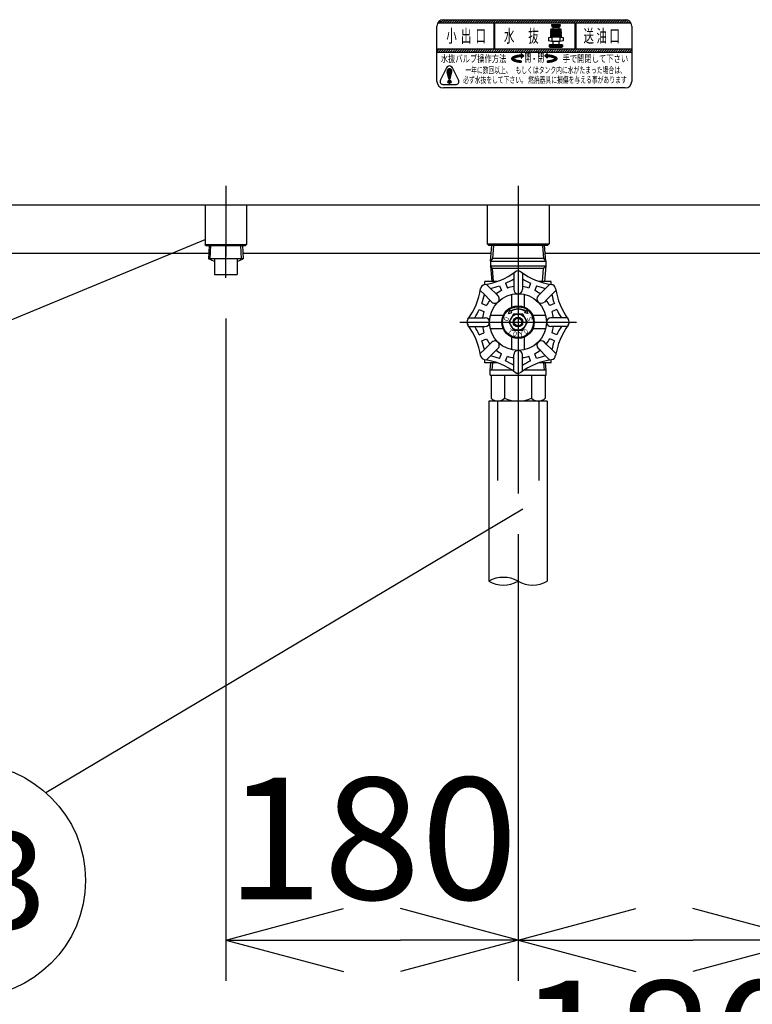
# Model space of a CAD drawing. Extents: x -4825 to 5063, y -3498 to 3473.
# Drawn here: x -2584 to -2133, y -1502 to -896 of the extents above; entities that cross this region are included whole.
import ezdxf
from ezdxf.enums import TextEntityAlignment as Align

# ---------------------------------------------------------------- set-up
doc = ezdxf.new("R2010")
doc.units = 0
doc.header["$PDSIZE"] = 1
doc.linetypes.add('CENTER', pattern=[483, 210, -105, 63, -105])
doc.linetypes.add('DASHED2', pattern=[236.25, 157.5, -78.75])
doc.layers.get('0').update_dxf_attribs({"linetype": 'CONTINUOUS'})
for name, color, linetype in [('LAYER0014', 7, 'CONTINUOUS'), ('LAYER0015', 7, 'CONTINUOUS'), ('シール類', 7, 'CONTINUOUS'), ('寸法', 7, 'CONTINUOUS'), ('手摺保持金具類', 7, 'CONTINUOUS'), ('送油口部肘', 7, 'CONTINUOUS'), ('ﾌﾞﾚｰ_金具', 7, 'CONTINUOUS')]:
    doc.layers.add(name, color=color, linetype=linetype)
doc.styles.get("Standard").update_dxf_attribs({"font": 'txt.shx', "width": 0.8, "bigfont": 'bigfont.shx'})

# ---------------------------------------------------------------- blocks, each defined once
blk = doc.blocks.new('_OPEN30')
at = {"layer": '寸法', "color": 0, "linetype": 'CONTINUOUS'}
for q in [(-0.9659, 0.2588), (-0.9659, -0.2588), (-0.9659, 0)]:
    blk.add_line((0, 0), q, dxfattribs=at)
blk = doc.blocks.new('GROUP_3')
at = {"layer": 'シール類', "color": 9, "linetype": 'CONTINUOUS'}
for p, q in [((-2326.19, -898.13), (-2324.6, -896.54)), ((-2324.78, -898.13), (-2322.78, -896.13)), ((-2323.36, -898.13), (-2321.36, -896.13)), ((-2322.84, -896.13), (-2210.84, -896.13)), ((-2321.95, -898.13), (-2319.95, -896.13)), ((-2320.53, -898.13), (-2318.53, -896.13)), ((-2319.12, -898.13), (-2317.12, -896.13)), ((-2317.7, -898.13), (-2315.7, -896.13)), ((-2316.29, -898.13), (-2314.29, -896.13)), ((-2314.88, -898.13), (-2312.88, -896.13)), ((-2313.46, -898.13), (-2311.46, -896.13)), ((-2312.05, -898.13), (-2310.05, -896.13)), ((-2310.63, -898.13), (-2308.63, -896.13)), ((-2309.22, -898.13), (-2307.22, -896.13)), ((-2307.81, -898.13), (-2305.81, -896.13)), ((-2306.39, -898.13), (-2304.39, -896.13)), ((-2304.98, -898.13), (-2302.98, -896.13)), ((-2303.56, -898.13), (-2301.56, -896.13)), ((-2302.15, -898.13), (-2300.15, -896.13)), ((-2300.73, -898.13), (-2298.73, -896.13)), ((-2299.32, -898.13), (-2297.32, -896.13)), ((-2297.91, -898.13), (-2295.91, -896.13)), ((-2296.49, -898.13), (-2294.49, -896.13)), ((-2295.08, -898.13), (-2293.08, -896.13)), ((-2293.66, -898.13), (-2291.66, -896.13)), ((-2292.25, -898.13), (-2290.25, -896.13)), ((-2290.83, -898.13), (-2288.83, -896.13)), ((-2289.42, -898.13), (-2287.42, -896.13)), ((-2288.01, -898.13), (-2286.01, -896.13)), ((-2286.59, -898.13), (-2284.59, -896.13)), ((-2285.18, -898.13), (-2283.18, -896.13)), ((-2283.76, -898.13), (-2281.76, -896.13)), ((-2282.35, -898.13), (-2280.35, -896.13)), ((-2280.94, -898.13), (-2278.94, -896.13)), ((-2279.52, -898.13), (-2277.52, -896.13)), ((-2278.11, -898.13), (-2276.11, -896.13)), ((-2276.69, -898.13), (-2274.69, -896.13)), ((-2275.28, -898.13), (-2273.28, -896.13)), ((-2273.86, -898.13), (-2271.86, -896.13)), ((-2272.45, -898.13), (-2270.45, -896.13)), ((-2271.04, -898.13), (-2269.04, -896.13)), ((-2269.62, -898.13), (-2267.62, -896.13)), ((-2268.21, -898.13), (-2266.21, -896.13)), ((-2266.79, -898.13), (-2264.79, -896.13)), ((-2265.38, -898.13), (-2263.38, -896.13)), ((-2263.96, -898.13), (-2261.96, -896.13)), ((-2262.55, -898.13), (-2260.55, -896.13)), ((-2261.14, -898.13), (-2259.14, -896.13)), ((-2259.72, -898.13), (-2257.72, -896.13)), ((-2258.31, -898.13), (-2256.31, -896.13)), ((-2256.89, -898.13), (-2254.89, -896.13)), ((-2255.48, -898.13), (-2253.48, -896.13)), ((-2254.06, -898.13), (-2252.06, -896.13)), ((-2252.65, -898.13), (-2250.65, -896.13)), ((-2251.24, -898.13), (-2249.24, -896.13)), ((-2249.82, -898.13), (-2247.82, -896.13)), ((-2248.41, -898.13), (-2246.41, -896.13)), ((-2246.99, -898.13), (-2244.99, -896.13)), ((-2245.58, -898.13), (-2243.58, -896.13)), ((-2244.17, -898.13), (-2242.17, -896.13)), ((-2242.75, -898.13), (-2240.75, -896.13)), ((-2241.84, -898.63), (-2239.34, -896.13)), ((-2239.92, -898.13), (-2237.92, -896.13)), ((-2238.51, -898.13), (-2236.51, -896.13)), ((-2237.09, -898.13), (-2235.09, -896.13)), ((-2235.68, -898.13), (-2233.68, -896.13)), ((-2234.27, -898.13), (-2232.27, -896.13)), ((-2232.85, -898.13), (-2230.85, -896.13)), ((-2231.44, -898.13), (-2229.44, -896.13)), ((-2230.02, -898.13), (-2228.02, -896.13)), ((-2228.61, -898.13), (-2226.61, -896.13)), ((-2227.19, -898.13), (-2225.19, -896.13)), ((-2225.78, -898.13), (-2223.78, -896.13)), ((-2224.37, -898.13), (-2222.37, -896.13)), ((-2222.95, -898.13), (-2220.95, -896.13)), ((-2221.54, -898.13), (-2219.54, -896.13)), ((-2220.12, -898.13), (-2218.12, -896.13)), ((-2218.71, -898.13), (-2216.71, -896.13)), ((-2217.3, -898.13), (-2215.3, -896.13)), ((-2215.88, -898.13), (-2213.88, -896.13)), ((-2214.47, -898.13), (-2212.47, -896.13)), ((-2213.05, -898.13), (-2211.05, -896.13)), ((-2211.64, -898.13), (-2209.78, -896.27)), ((-2210.22, -898.13), (-2208.79, -896.69)), ((-2326.84, -934.13), (-2326.84, -900.13)), ((-2326.3, -898.13), (-2291.84, -898.13)), ((-2291.84, -898.13), (-2291.84, -914.13)), ((-2291.84, -899.13), (-2291.34, -898.63)), ((-2291.84, -900.54), (-2291.34, -900.04)), ((-2291.84, -901.96), (-2291.34, -901.46)), ((-2291.84, -903.37), (-2291.34, -902.87)), ((-2291.34, -898.13), (-2241.84, -898.13)), ((-2291.34, -898.13), (-2291.34, -914.13)), ((-2256.69, -903.15), (-2256.7, -903.65)), ((-2250.41, -902.96), (-2256.69, -903.15)), ((-2256.67, -902.35), (-2256.68, -902.85)), ((-2250.42, -902.66), (-2256.68, -902.85)), ((-2250.43, -902.16), (-2256.67, -902.35)), ((-2256.65, -901.86), (-2256.66, -902.05)), ((-2250.44, -901.86), (-2256.66, -902.05)), ((-2250.44, -901.86), (-2256.65, -901.86)), ((-2256.15, -899.13), (-2250.95, -899.13)), ((-2256.15, -899.13), (-2256.15, -899.63)), ((-2256.15, -899.63), (-2250.95, -899.63)), ((-2255.95, -899.63), (-2255.95, -900.23)), ((-2255.95, -899.83), (-2255.74, -899.63)), ((-2255.95, -899.7), (-2254.82, -900.83)), ((-2255.95, -900.12), (-2255.24, -900.83)), ((-2255.35, -900.83), (-2255.95, -900.23)), ((-2255.93, -900.24), (-2255.32, -899.63)), ((-2255.72, -900.45), (-2254.89, -899.63)), ((-2255.6, -899.63), (-2254.4, -900.83)), ((-2255.51, -900.67), (-2254.47, -899.63)), ((-2255.35, -900.83), (-2251.75, -900.83)), ((-2255.35, -900.83), (-2255.35, -901.86)), ((-2255.24, -900.83), (-2254.04, -899.63)), ((-2255.17, -899.63), (-2253.97, -900.83)), ((-2254.82, -900.83), (-2253.62, -899.63)), ((-2254.75, -899.63), (-2253.55, -900.83)), ((-2254.4, -900.83), (-2253.2, -899.63)), ((-2254.32, -899.63), (-2253.12, -900.83)), ((-2253.97, -900.83), (-2252.77, -899.63)), ((-2253.9, -899.63), (-2252.7, -900.83)), ((-2253.55, -900.83), (-2252.35, -899.63)), ((-2253.47, -899.63), (-2252.27, -900.83)), ((-2253.12, -900.83), (-2251.92, -899.63)), ((-2253.05, -899.63), (-2251.85, -900.83)), ((-2252.7, -900.83), (-2251.5, -899.63)), ((-2252.63, -899.63), (-2251.59, -900.67)), ((-2252.27, -900.83), (-2251.15, -899.7)), ((-2252.2, -899.63), (-2251.37, -900.45)), ((-2251.85, -900.83), (-2251.15, -900.12)), ((-2251.78, -899.63), (-2251.16, -900.24)), ((-2251.75, -900.83), (-2251.15, -900.23)), ((-2251.75, -900.83), (-2251.75, -901.86)), ((-2251.35, -899.63), (-2251.15, -899.83)), ((-2251.15, -899.63), (-2251.15, -900.23)), ((-2250.95, -899.13), (-2250.95, -899.63)), ((-2250.43, -902.16), (-2250.42, -902.66)), ((-2250.41, -902.96), (-2250.4, -903.46)), ((-2241.84, -898.13), (-2241.84, -914.13)), ((-2241.84, -900.04), (-2241.34, -899.54)), ((-2241.84, -901.46), (-2241.34, -900.96)), ((-2241.84, -902.87), (-2241.34, -902.37)), ((-2241.34, -898.13), (-2207.37, -898.13)), ((-2241.34, -898.13), (-2241.34, -914.13)), ((-2208.81, -898.13), (-2208, -897.31)), ((-2207.4, -898.13), (-2207.38, -898.11)), ((-2206.84, -900.13), (-2206.84, -934.13)), ((-2291.84, -904.79), (-2291.34, -904.29)), ((-2291.84, -906.2), (-2291.34, -905.7)), ((-2291.84, -907.62), (-2291.34, -907.12)), ((-2291.84, -909.03), (-2291.34, -908.53)), ((-2258.05, -907.18), (-2255.95, -906.83)), ((-2258.05, -907.18), (-2258.05, -909.18)), ((-2255.95, -909.53), (-2258.05, -909.18)), ((-2256.78, -906.35), (-2256.8, -906.85)), ((-2250.3, -906.66), (-2256.8, -906.85)), ((-2250.32, -906.16), (-2256.78, -906.35)), ((-2256.76, -905.55), (-2256.77, -906.05)), ((-2250.32, -905.86), (-2256.77, -906.05)), ((-2250.34, -905.36), (-2256.76, -905.55)), ((-2256.74, -904.75), (-2256.75, -905.25)), ((-2250.35, -905.06), (-2256.75, -905.25)), ((-2250.36, -904.56), (-2256.74, -904.75)), ((-2256.71, -903.95), (-2256.73, -904.45)), ((-2250.37, -904.26), (-2256.73, -904.45)), ((-2250.39, -903.76), (-2256.71, -903.95)), ((-2250.4, -903.46), (-2256.7, -903.65)), ((-2251.15, -906.83), (-2255.95, -906.83)), ((-2255.95, -906.83), (-2255.95, -909.53)), ((-2251.15, -906.83), (-2251.15, -909.53)), ((-2251.15, -906.83), (-2249.05, -907.18)), ((-2249.05, -909.18), (-2251.15, -909.53)), ((-2250.39, -903.76), (-2250.37, -904.26)), ((-2250.36, -904.56), (-2250.35, -905.06)), ((-2250.34, -905.36), (-2250.32, -905.86)), ((-2250.32, -906.16), (-2250.3, -906.66)), ((-2249.05, -907.18), (-2249.05, -909.18)), ((-2241.84, -904.28), (-2241.34, -903.78)), ((-2241.84, -905.7), (-2241.34, -905.2)), ((-2241.84, -907.11), (-2241.34, -906.61)), ((-2241.84, -908.53), (-2241.34, -908.03)), ((-2326.84, -914.13), (-2291.84, -914.13)), ((-2326.84, -915.75), (-2325.22, -914.13)), ((-2326.84, -914.33), (-2326.63, -914.13)), ((-2325.81, -916.13), (-2323.81, -914.13)), ((-2324.39, -916.13), (-2322.39, -914.13)), ((-2322.98, -916.13), (-2320.98, -914.13)), ((-2321.56, -916.13), (-2319.56, -914.13)), ((-2320.15, -916.13), (-2318.15, -914.13)), ((-2318.73, -916.13), (-2316.73, -914.13)), ((-2317.32, -916.13), (-2315.32, -914.13)), ((-2315.91, -916.13), (-2313.91, -914.13)), ((-2314.49, -916.13), (-2312.49, -914.13)), ((-2313.08, -916.13), (-2311.08, -914.13)), ((-2311.66, -916.13), (-2309.66, -914.13)), ((-2310.25, -916.13), (-2308.25, -914.13)), ((-2308.83, -916.13), (-2306.83, -914.13)), ((-2307.42, -916.13), (-2305.42, -914.13)), ((-2306.01, -916.13), (-2304.01, -914.13)), ((-2304.59, -916.13), (-2302.59, -914.13)), ((-2303.18, -916.13), (-2301.18, -914.13)), ((-2301.76, -916.13), (-2299.76, -914.13)), ((-2300.35, -916.13), (-2298.35, -914.13)), ((-2298.94, -916.13), (-2296.94, -914.13)), ((-2297.52, -916.13), (-2295.52, -914.13)), ((-2296.11, -916.13), (-2294.11, -914.13)), ((-2294.69, -916.13), (-2292.69, -914.13)), ((-2293.28, -916.13), (-2291.28, -914.13)), ((-2291.86, -916.13), (-2289.86, -914.13)), ((-2291.84, -910.44), (-2291.34, -909.94)), ((-2291.84, -911.86), (-2291.34, -911.36)), ((-2291.84, -913.27), (-2291.34, -912.77)), ((-2291.34, -914.13), (-2241.84, -914.13)), ((-2290.45, -916.13), (-2288.45, -914.13)), ((-2289.04, -916.13), (-2287.04, -914.13)), ((-2287.62, -916.13), (-2285.62, -914.13)), ((-2286.21, -916.13), (-2284.21, -914.13)), ((-2284.79, -916.13), (-2282.79, -914.13)), ((-2283.38, -916.13), (-2281.38, -914.13)), ((-2281.96, -916.13), (-2279.96, -914.13)), ((-2280.55, -916.13), (-2278.55, -914.13)), ((-2279.14, -916.13), (-2277.14, -914.13)), ((-2277.72, -916.13), (-2275.72, -914.13)), ((-2276.31, -916.13), (-2274.31, -914.13)), ((-2274.89, -916.13), (-2272.89, -914.13)), ((-2273.48, -916.13), (-2271.48, -914.13)), ((-2272.06, -916.13), (-2270.06, -914.13)), ((-2270.65, -916.13), (-2268.65, -914.13)), ((-2269.24, -916.13), (-2267.24, -914.13)), ((-2267.82, -916.13), (-2265.82, -914.13)), ((-2266.41, -916.13), (-2264.41, -914.13)), ((-2264.99, -916.13), (-2262.99, -914.13)), ((-2263.58, -916.13), (-2261.58, -914.13)), ((-2262.17, -916.13), (-2260.17, -914.13)), ((-2260.75, -916.13), (-2258.75, -914.13)), ((-2259.34, -916.13), (-2257.34, -914.13)), ((-2257.92, -916.13), (-2255.92, -914.13)), ((-2257.25, -911.33), (-2257.55, -911.63)), ((-2257.55, -912.83), (-2257.55, -911.63)), ((-2257.25, -913.13), (-2257.55, -912.83)), ((-2257.25, -911.33), (-2249.85, -911.33)), ((-2257.25, -913.13), (-2249.85, -913.13)), ((-2257.05, -911.33), (-2257.05, -913.13)), ((-2256.55, -911.33), (-2256.55, -913.13)), ((-2256.51, -916.13), (-2254.51, -914.13)), ((-2256.05, -911.33), (-2256.05, -913.13)), ((-2251.15, -909.53), (-2255.95, -909.53)), ((-2255.55, -911.33), (-2255.55, -913.13)), ((-2255.35, -909.53), (-2255.35, -911.33)), ((-2255.09, -916.13), (-2253.09, -914.13)), ((-2255.05, -911.33), (-2255.05, -913.13)), ((-2254.55, -911.33), (-2254.55, -913.13)), ((-2254.05, -911.33), (-2254.05, -913.13)), ((-2253.68, -916.13), (-2251.68, -914.13)), ((-2253.55, -911.33), (-2253.55, -913.13)), ((-2253.05, -911.33), (-2253.05, -913.13)), ((-2252.55, -911.33), (-2252.55, -913.13)), ((-2252.27, -916.13), (-2250.27, -914.13)), ((-2252.05, -911.33), (-2252.05, -913.13)), ((-2251.75, -909.53), (-2251.75, -911.33)), ((-2251.55, -911.33), (-2251.55, -913.13)), ((-2251.05, -911.33), (-2251.05, -913.13)), ((-2250.85, -916.13), (-2248.85, -914.13)), ((-2250.55, -911.33), (-2250.55, -913.13)), ((-2250.05, -911.33), (-2250.05, -913.13)), ((-2249.85, -911.33), (-2249.55, -911.63)), ((-2249.85, -913.13), (-2249.55, -912.83)), ((-2249.55, -911.63), (-2249.55, -912.83)), ((-2249.44, -916.13), (-2247.44, -914.13)), ((-2248.02, -916.13), (-2246.02, -914.13)), ((-2246.61, -916.13), (-2244.61, -914.13)), ((-2245.19, -916.13), (-2243.19, -914.13)), ((-2243.78, -916.13), (-2241.34, -913.68)), ((-2242.37, -916.13), (-2240.37, -914.13)), ((-2241.84, -909.94), (-2241.34, -909.44)), ((-2241.84, -911.36), (-2241.34, -910.86)), ((-2241.84, -912.77), (-2241.34, -912.27)), ((-2241.34, -914.13), (-2206.84, -914.13)), ((-2240.95, -916.13), (-2238.95, -914.13)), ((-2239.54, -916.13), (-2237.54, -914.13)), ((-2238.12, -916.13), (-2236.12, -914.13)), ((-2236.71, -916.13), (-2234.71, -914.13)), ((-2235.3, -916.13), (-2233.3, -914.13)), ((-2233.88, -916.13), (-2231.88, -914.13)), ((-2232.47, -916.13), (-2230.47, -914.13)), ((-2231.05, -916.13), (-2229.05, -914.13)), ((-2229.64, -916.13), (-2227.64, -914.13)), ((-2228.22, -916.13), (-2226.22, -914.13)), ((-2226.81, -916.13), (-2224.81, -914.13)), ((-2225.4, -916.13), (-2223.4, -914.13)), ((-2223.98, -916.13), (-2221.98, -914.13)), ((-2222.57, -916.13), (-2220.57, -914.13)), ((-2221.15, -916.13), (-2219.15, -914.13)), ((-2219.74, -916.13), (-2217.74, -914.13)), ((-2218.32, -916.13), (-2216.32, -914.13)), ((-2216.91, -916.13), (-2214.91, -914.13)), ((-2215.5, -916.13), (-2213.5, -914.13)), ((-2214.08, -916.13), (-2212.08, -914.13)), ((-2212.67, -916.13), (-2210.67, -914.13)), ((-2211.25, -916.13), (-2209.25, -914.13)), ((-2209.84, -916.13), (-2207.84, -914.13)), ((-2208.43, -916.13), (-2206.84, -914.54)), ((-2326.84, -916.13), (-2206.84, -916.13)), ((-2280.84, -920.09), (-2279.46, -921.46)), ((-2280.83, -920.21), (-2279.39, -918.76)), ((-2280.77, -919.74), (-2278.78, -921.72)), ((-2280.75, -920.55), (-2278.71, -918.51)), ((-2280.75, -919.7), (-2280.15, -919.1)), ((-2280.71, -920.64), (-2280.24, -921.11)), ((-2280.62, -919.46), (-2278.17, -921.91)), ((-2280.6, -920.82), (-2278.1, -918.32)), ((-2280.41, -919.25), (-2279.67, -919.98)), ((-2280.38, -921.03), (-2279.64, -920.29)), ((-2280.14, -919.09), (-2279.38, -919.85)), ((-2280.11, -921.18), (-2279.35, -920.42)), ((-2279.85, -918.96), (-2279.09, -919.72)), ((-2279.82, -921.31), (-2279.06, -920.55)), ((-2279.55, -918.83), (-2278.78, -919.6)), ((-2279.52, -921.44), (-2278.75, -920.67)), ((-2279.25, -918.71), (-2278.47, -919.49)), ((-2279.22, -921.56), (-2278.44, -920.78)), ((-2279.14, -920.52), (-2277.59, -922.06)), ((-2279.06, -919.71), (-2277.53, -918.18)), ((-2278.94, -918.59), (-2278.15, -919.38)), ((-2278.91, -921.68), (-2278.12, -920.88)), ((-2278.63, -918.48), (-2277.82, -919.28)), ((-2278.59, -921.78), (-2277.79, -920.98)), ((-2278.45, -920.78), (-2277.06, -922.17)), ((-2278.39, -919.46), (-2277, -918.07)), ((-2278.3, -918.38), (-2277.49, -919.2)), ((-2278.27, -921.88), (-2277.45, -921.07)), ((-2277.97, -918.29), (-2277.14, -919.12)), ((-2277.94, -921.98), (-2277.1, -921.14)), ((-2277.84, -920.97), (-2276.55, -922.26)), ((-2277.78, -919.27), (-2276.5, -917.99)), ((-2277.63, -918.2), (-2276.79, -919.05)), ((-2277.6, -922.06), (-2276.75, -921.21)), ((-2277.29, -918.13), (-2276.42, -918.99)), ((-2277.27, -921.11), (-2276.07, -922.32)), ((-2277.25, -922.14), (-2276.38, -921.27)), ((-2277.21, -919.13), (-2276.02, -917.93)), ((-2276.93, -918.06), (-2276.04, -918.94)), ((-2276.89, -922.2), (-2276, -921.32)), ((-2276.74, -921.21), (-2275.6, -922.35)), ((-2276.69, -919.03), (-2275.56, -917.9)), ((-2276.56, -918), (-2275.66, -918.91)), ((-2276.52, -922.26), (-2275.61, -921.35)), ((-2276.24, -921.29), (-2275.16, -922.37)), ((-2276.19, -918.96), (-2275.11, -917.88)), ((-2276.19, -917.95), (-2275.25, -918.89)), ((-2276.15, -922.31), (-2275.21, -921.37)), ((-2275.8, -917.92), (-2274.34, -919.38)), ((-2275.77, -921.34), (-2274.84, -922.27)), ((-2275.76, -922.34), (-2274.84, -921.42)), ((-2275.72, -918.91), (-2274.26, -917.45)), ((-2275.4, -917.89), (-2274.12, -919.17)), ((-2275.32, -921.37), (-2274.84, -921.85)), ((-2275.27, -918.89), (-2274.05, -917.67)), ((-2274.99, -917.88), (-2273.91, -918.95)), ((-2274.88, -921.38), (-2274.84, -921.42)), ((-2274.84, -916.88), (-2274.84, -917.88)), ((-2274.84, -916.88), (-2273.34, -918.38)), ((-2274.84, -917.18), (-2274.69, -917.03)), ((-2274.84, -917.18), (-2273.49, -918.53)), ((-2274.84, -917.6), (-2274.47, -917.24)), ((-2274.84, -917.6), (-2273.7, -918.74)), ((-2274.84, -918.88), (-2273.84, -917.88)), ((-2274.84, -919.3), (-2273.62, -918.09)), ((-2274.84, -919.73), (-2273.41, -918.3)), ((-2273.34, -918.38), (-2274.84, -919.88)), ((-2274.84, -918.88), (-2274.84, -919.88)), ((-2274.84, -919.3), (-2274.55, -919.59)), ((-2274.84, -919.73), (-2274.76, -919.8)), ((-2274.84, -921.38), (-2274.84, -922.38)), ((-2258.84, -916.88), (-2260.34, -918.38)), ((-2260.34, -918.38), (-2258.84, -919.88)), ((-2260.26, -918.3), (-2258.84, -919.73)), ((-2260.19, -918.53), (-2258.84, -917.18)), ((-2260.05, -918.09), (-2258.84, -919.3)), ((-2259.97, -918.74), (-2258.84, -917.6)), ((-2259.84, -917.88), (-2258.84, -918.88)), ((-2259.76, -918.95), (-2258.69, -917.88)), ((-2259.62, -917.67), (-2258.4, -918.89)), ((-2259.55, -919.17), (-2258.27, -917.89)), ((-2259.41, -917.45), (-2257.95, -918.91)), ((-2259.34, -919.38), (-2257.88, -917.92)), ((-2259.2, -917.24), (-2258.84, -917.6)), ((-2259.12, -919.59), (-2258.84, -919.3)), ((-2258.99, -917.03), (-2258.84, -917.18)), ((-2258.91, -919.8), (-2258.84, -919.73)), ((-2258.84, -916.88), (-2258.84, -917.88)), ((-2258.84, -918.88), (-2258.84, -919.88)), ((-2258.84, -922.27), (-2257.9, -921.34)), ((-2258.84, -921.85), (-2258.36, -921.37)), ((-2258.84, -921.38), (-2258.84, -922.38)), ((-2258.84, -921.42), (-2258.79, -921.38)), ((-2258.84, -921.42), (-2257.92, -922.34)), ((-2258.56, -917.88), (-2257.48, -918.96)), ((-2258.51, -922.37), (-2257.43, -921.29)), ((-2258.46, -921.37), (-2257.53, -922.31)), ((-2258.42, -918.89), (-2257.49, -917.95)), ((-2258.12, -917.9), (-2256.99, -919.03)), ((-2258.07, -922.35), (-2256.93, -921.21)), ((-2258.06, -921.35), (-2257.15, -922.26)), ((-2258.02, -918.91), (-2257.11, -918)), ((-2257.67, -921.32), (-2256.78, -922.2)), ((-2257.66, -917.93), (-2256.46, -919.13)), ((-2257.63, -918.94), (-2256.75, -918.06)), ((-2257.61, -922.32), (-2256.4, -921.11)), ((-2257.29, -921.27), (-2256.43, -922.14)), ((-2257.25, -918.99), (-2256.39, -918.13)), ((-2257.18, -917.99), (-2255.9, -919.27)), ((-2257.12, -922.26), (-2255.83, -920.97)), ((-2256.93, -921.21), (-2256.08, -922.06)), ((-2256.89, -919.05), (-2256.04, -918.2)), ((-2256.67, -918.07), (-2255.29, -919.46)), ((-2256.62, -922.17), (-2255.22, -920.78)), ((-2256.57, -921.14), (-2255.74, -921.98)), ((-2256.53, -919.12), (-2255.7, -918.29)), ((-2256.22, -921.07), (-2255.41, -921.88)), ((-2256.19, -919.2), (-2255.37, -918.38)), ((-2256.14, -918.18), (-2254.61, -919.71)), ((-2256.08, -922.06), (-2254.54, -920.52)), ((-2255.89, -920.98), (-2255.08, -921.78)), ((-2255.85, -919.28), (-2255.05, -918.48)), ((-2255.57, -918.32), (-2253.08, -920.82)), ((-2255.56, -920.88), (-2254.77, -921.68)), ((-2255.52, -919.38), (-2254.73, -918.59)), ((-2255.51, -921.91), (-2253.06, -919.46)), ((-2255.24, -920.78), (-2254.46, -921.56)), ((-2255.2, -919.49), (-2254.42, -918.71)), ((-2254.96, -918.51), (-2252.92, -920.55)), ((-2254.92, -920.67), (-2254.15, -921.44)), ((-2254.89, -919.6), (-2254.12, -918.83)), ((-2254.89, -921.72), (-2252.91, -919.74)), ((-2254.62, -920.55), (-2253.86, -921.31)), ((-2254.59, -919.72), (-2253.83, -918.96)), ((-2254.32, -920.42), (-2253.57, -921.18)), ((-2254.29, -918.76), (-2252.84, -920.21)), ((-2254.29, -919.85), (-2253.54, -919.09)), ((-2254.21, -921.46), (-2252.84, -920.09)), ((-2254.03, -920.29), (-2253.29, -921.03)), ((-2254, -919.98), (-2253.27, -919.25)), ((-2253.52, -919.1), (-2252.92, -919.7)), ((-2253.43, -921.11), (-2252.96, -920.64)), ((-2207.01, -916.13), (-2206.84, -915.95)), ((-2320.86, -925.71), (-2324.63, -933.23)), ((-2320.51, -927.42), (-2318.01, -929.92)), ((-2320.28, -926.97), (-2317.88, -929.37)), ((-2319.94, -926.63), (-2317.75, -928.82)), ((-2319.48, -926.41), (-2317.63, -928.26)), ((-2318.83, -926.38), (-2317.59, -927.62)), ((-2313.52, -933.23), (-2317.28, -925.71)), ((-2275.36, -922.37), (-2274.84, -921.85)), ((-2274.94, -922.38), (-2274.84, -922.27)), ((-2258.84, -921.85), (-2258.32, -922.37)), ((-2258.84, -922.27), (-2258.73, -922.38)), ((-2320.56, -928.05), (-2318.13, -930.48)), ((-2319.56, -932.48), (-2320.53, -928.23)), ((-2320.37, -928.92), (-2318.26, -931.03)), ((-2320.17, -929.79), (-2318.38, -931.58)), ((-2319.97, -930.67), (-2318.51, -932.13)), ((-2319.78, -933.65), (-2318.37, -935.07)), ((-2319.77, -931.55), (-2318.67, -932.65)), ((-2319.57, -932.43), (-2319.15, -932.85)), ((-2319.35, -933.4), (-2318.11, -934.64)), ((-2318.59, -932.48), (-2317.62, -928.23)), ((-2318.59, -933.48), (-2318.2, -933.88)), ((-2322.84, -936.13), (-2315.31, -936.13)), ((-2210.84, -938.13), (-2322.84, -938.13)), ((-2320.03, -934.08), (-2318.79, -935.32)), ((-2319.95, -934.84), (-2319.55, -935.24))]:
    blk.add_line(p, q, dxfattribs=at)
blk.add_circle((-2319.07, -934.36), 1, dxfattribs=at)
for centre, radius, start, end in [((-2322.84, -900.13), 4, 90, 180), ((-2210.84, -900.13), 4, 0, 90), ((-2256.68, -903), 0.15, 91.68468, 264.96909), ((-2256.65, -902.2), 0.15, 91.68468, 264.96909), ((-2250.44, -902.01), 0.15, 271.68468, 451.68468), ((-2250.41, -902.81), 0.15, 271.68468, 451.68468), ((-2256.79, -907), 0.15, 91.68468, 176.60564), ((-2256.77, -906.2), 0.15, 91.68468, 264.96909), ((-2256.75, -905.4), 0.15, 91.68468, 264.96909), ((-2256.72, -904.6), 0.15, 91.68468, 264.96909), ((-2256.7, -903.8), 0.15, 91.68468, 264.96909), ((-2250.39, -903.61), 0.15, 271.68468, 451.68468), ((-2250.37, -904.41), 0.15, 271.68468, 451.68468), ((-2250.34, -905.21), 0.15, 271.68468, 451.68468), ((-2250.32, -906.01), 0.15, 271.68468, 451.68468), ((-2250.3, -906.81), 0.15, 270, 451.68468), ((-2279.73, -920.13), 1.11, 116.25165, 243.74835), ((-2274.84, -930.04), 12.17, 90, 116.25165), ((-2274.84, -910.21), 12.17, 243.74835, 270), ((-2279.73, -920.13), 0.11, 116.25165, 243.74835), ((-2274.84, -930.04), 11.17, 90, 116.25165), ((-2274.84, -910.21), 11.17, 243.74835, 270), ((-2258.84, -930.04), 12.17, 63.74835, 90), ((-2258.84, -930.04), 11.17, 63.74835, 90), ((-2258.84, -910.21), 11.17, 270, 296.25165), ((-2258.84, -910.21), 12.17, 270, 296.25165), ((-2253.95, -920.13), 0.11, 296.25165, 423.74835), ((-2253.95, -920.13), 1.11, 296.25165, 423.74835), ((-2319.07, -926.6), 2, 26.56505, 153.43495), ((-2319.07, -927.86), 1.5, 345.52249, 554.47751), ((-2322.84, -934.13), 2, 153.43495, 270), ((-2319.07, -932.36), 0.5, 194.47751, 345.52249), ((-2315.31, -934.13), 2, 270, 386.56505), ((-2322.84, -934.13), 4, 180, 270), ((-2210.84, -934.13), 4, 270, 360)]:
    blk.add_arc(centre, radius, start, end, dxfattribs=at)
blk.add_point((-2266.84, -920.13), dxfattribs=at)
at = {"layer": 'シール類', "color": 9, "width": 0.8}
for s, height, p, p2 in [('小', 8, (-2321.04, -910.13), (-2314.64, -910.13)), ('出', 8, (-2312.04, -910.13), (-2305.64, -910.13)), ('口', 8, (-2303.04, -910.13), (-2296.64, -910.13)), ('水', 8, (-2285.54, -910.13), (-2279.14, -910.13)), ('抜', 8, (-2270.54, -910.13), (-2264.14, -910.13)), ('送', 8, (-2236.54, -910.13), (-2230.14, -910.13)), ('油', 8, (-2228.54, -910.13), (-2222.14, -910.13)), ('口', 8, (-2220.54, -910.13), (-2214.14, -910.13)), ('水抜バルブ操作方法', 4.5, (-2324.44, -922.38), (-2284.04, -922.38)), ('開', 5, (-2272.84, -922.13), (-2268.84, -922.13)), ('閉', 5, (-2264.84, -922.13), (-2260.84, -922.13)), ('手で開閉して下さい', 4.5, (-2249.44, -922.38), (-2209.04, -922.38)), ('一年に数回以上、', 4, (-2309.24, -929.13), (-2280.84, -929.13)), ('もしくはタンク内に水がたまった場合は、', 4, (-2278.44, -929.13), (-2210.44, -929.13)), ('必ず水抜をして下さい。', 4, (-2310.64, -935.13), (-2271.44, -935.13)), ('燃焼器具に損傷を与える事があります', 4, (-2270.74, -935.13), (-2209.94, -935.13))]:
    blk.add_text(s, height=height, dxfattribs=at).set_placement(p, p2, align=Align.FIT)
blk = doc.blocks.new('GROUP_65')
at = {"layer": 'ﾌﾞﾚｰ_金具', "color": 9, "linetype": 'CENTER'}
blk.add_line((-2456.84, -998.4), (-2456.84, -1041.88), dxfattribs=at)
at = {"layer": 'ﾌﾞﾚｰ_金具', "color": 7, "linetype": 'CONTINUOUS'}
for p, q in [((-2469.54, -1010.13), (-2469.54, -1034.63)), ((-2469.54, -1010.13), (-2444.14, -1010.13)), ((-2444.14, -1010.13), (-2444.14, -1034.63)), ((-2469.54, -1034.63), (-2444.14, -1034.63)), ((-2469.04, -1035.13), (-2469.54, -1034.63)), ((-2469.04, -1035.13), (-2444.64, -1035.13)), ((-2444.64, -1035.13), (-2444.14, -1034.63))]:
    blk.add_line(p, q, dxfattribs=at)
blk = doc.blocks.new('GROUP_66')
at = {"color": 7, "linetype": 'CONTINUOUS'}
for p, q in [((-2467.14, -1035.13), (-2467.49, -1043.47)), ((-2466.49, -1043.47), (-2466.14, -1035.13)), ((-2447.19, -1043.47), (-2447.54, -1035.13)), ((-2446.54, -1035.13), (-2446.19, -1043.47)), ((-2446.19, -1043.47), (-2467.49, -1043.47)), ((-2463.84, -1044.97), (-2467.49, -1043.47)), ((-2463.84, -1043.47), (-2463.84, -1052.97)), ((-2449.84, -1044.97), (-2446.19, -1043.47)), ((-2449.84, -1043.47), (-2449.84, -1052.97)), ((-2463.84, -1052.97), (-2449.84, -1052.97))]:
    blk.add_line(p, q, dxfattribs=at)
at = {"color": 7, "linetype": 'CENTER'}
blk.add_line((-2456.84, -1055.17), (-2456.84, -1035.13), dxfattribs=at)
blk = doc.blocks.new('GROUP_67')
at = {"layer": '手摺保持金具類', "color": 9, "linetype": 'CENTER'}
blk.add_line((-2276.84, -998.4), (-2276.84, -1045.75), dxfattribs=at)
at = {"layer": '手摺保持金具類', "color": 7, "linetype": 'CONTINUOUS'}
for p, q in [((-2295.89, -1010.13), (-2257.79, -1010.13)), ((-2295.89, -1010.13), (-2295.89, -1034.13)), ((-2257.79, -1010.13), (-2257.79, -1034.13)), ((-2295.89, -1034.13), (-2257.79, -1034.13)), ((-2294.89, -1035.13), (-2295.89, -1034.13)), ((-2258.79, -1035.13), (-2294.89, -1035.13)), ((-2258.79, -1035.13), (-2257.79, -1034.13))]:
    blk.add_line(p, q, dxfattribs=at)
blk = doc.blocks.new('GROUP_71')
at = {"layer": 'LAYER0015', "color": 7, "linetype": 'CONTINUOUS'}
for p, q in [((-2294.09, -1111.96), (-2293.7, -1107.35)), ((-2292.57, -1107.35), (-2292.9, -1111.96)), ((-2261.11, -1107.35), (-2260.77, -1111.96)), ((-2259.59, -1111.96), (-2259.97, -1107.35)), ((-2280.49, -1111.96), (-2294.09, -1111.96)), ((-2294.09, -1114.96), (-2294.09, -1111.96)), ((-2294.09, -1114.96), (-2259.59, -1114.96)), ((-2293.44, -1114.96), (-2293.44, -1129.25)), ((-2285.12, -1114.96), (-2285.12, -1129.25)), ((-2259.59, -1111.96), (-2273.18, -1111.96)), ((-2268.55, -1114.96), (-2268.55, -1129.25)), ((-2260.24, -1114.96), (-2260.24, -1129.25)), ((-2259.59, -1114.96), (-2259.59, -1111.96)), ((-2290.84, -1130.75), (-2290.84, -1130.96)), ((-2264.39, -1130.96), (-2289.28, -1130.96)), ((-2262.84, -1130.75), (-2262.84, -1130.96))]:
    blk.add_line(p, q, dxfattribs=at)
at = {"layer": 'LAYER0015', "color": 7, "linetype": 'CENTER'}
blk.add_line((-2276.84, -1113.85), (-2276.84, -1130.96), dxfattribs=at)
at = {"layer": 'LAYER0015', "color": 7, "linetype": 'CONTINUOUS'}
for centre, radius, start, end in [((-2289.28, -1125.04), 5.92, 225.36112, 254.73884), ((-2289.28, -1125.04), 5.92, 254.73884, 314.63888), ((-2276.84, -1109.99), 20.96, 246.71965, 293.28035), ((-2264.39, -1125.04), 5.92, 225.36112, 285.26116), ((-2264.39, -1125.04), 5.92, 285.26116, 314.63888)]:
    blk.add_arc(centre, radius, start, end, dxfattribs=at)
blk = doc.blocks.new('GROUP_72')
at = {"layer": 'LAYER0015', "color": 7, "linetype": 'CENTER'}
blk.add_line((-2276.84, -1113.85), (-2276.84, -1187.93), dxfattribs=at)
at = {"layer": 'LAYER0015', "color": 7, "linetype": 'CONTINUOUS'}
for p, q in [((-2294.84, -1130.96), (-2294.84, -1241.92)), ((-2258.84, -1130.96), (-2294.84, -1130.96)), ((-2258.84, -1130.96), (-2258.84, -1241.92))]:
    blk.add_line(p, q, dxfattribs=at)
at = {"layer": 'LAYER0015', "color": 7, "linetype": 'DASHED2'}
for p, q in [((-2289.54, -1130.96), (-2289.54, -1179.96)), ((-2264.14, -1130.96), (-2264.14, -1179.96))]:
    blk.add_line(p, q, dxfattribs=at)
at = {"layer": 'LAYER0015', "color": 7, "linetype": 'CONTINUOUS'}
for centre, start, end in [((-2285.84, -1257.51), 60, 120), ((-2285.84, -1226.33), 240, 300), ((-2267.84, -1226.33), 240, 300)]:
    blk.add_arc(centre, 18, start, end, dxfattribs=at)
blk = doc.blocks.new('GROUP_73')
at = {"layer": 'LAYER0014', "color": 7, "linetype": 'CENTER'}
for p, q in [((-2276.84, -1047.86), (-2276.84, -1117.47)), ((-2312.61, -1082.35), (-2240.79, -1082.35))]:
    blk.add_line(p, q, dxfattribs=at)
at = {"layer": 'LAYER0014', "color": 7, "linetype": 'CONTINUOUS'}
for p, q in [((-2279.54, -1052.18), (-2279.54, -1055.69)), ((-2274.14, -1052.18), (-2274.14, -1055.69)), ((-2289.83, -1057.35), (-2297.24, -1057.35)), ((-2297.24, -1059.23), (-2297.24, -1057.35)), ((-2296.26, -1059.1), (-2293.78, -1061.59)), ((-2288.27, -1059.98), (-2287.07, -1062.87)), ((-2284.57, -1058.44), (-2283.37, -1061.34)), ((-2279.54, -1055.69), (-2279.54, -1060.51)), ((-2279.54, -1060.51), (-2279.54, -1062.15)), ((-2274.14, -1055.69), (-2274.14, -1060.51)), ((-2274.14, -1060.51), (-2274.14, -1062.15)), ((-2269.1, -1058.44), (-2270.3, -1061.34)), ((-2265.41, -1059.98), (-2266.61, -1062.87)), ((-2256.44, -1057.35), (-2263.84, -1057.35)), ((-2257.41, -1059.1), (-2259.9, -1061.59)), ((-2256.44, -1059.2), (-2256.44, -1057.35)), ((-2300.08, -1062.92), (-2297.59, -1065.41)), ((-2297.59, -1065.41), (-2294.18, -1068.82)), ((-2293.78, -1061.59), (-2290.37, -1065)), ((-2290.37, -1065), (-2289.21, -1066.15)), ((-2280.84, -1065.31), (-2280.84, -1073.18)), ((-2272.84, -1073.18), (-2272.84, -1065.31)), ((-2263.31, -1065), (-2264.46, -1066.15)), ((-2259.9, -1061.59), (-2263.31, -1065)), ((-2256.08, -1065.41), (-2259.49, -1068.82)), ((-2253.59, -1062.92), (-2256.08, -1065.41)), ((-2299.21, -1070.92), (-2296.31, -1072.12)), ((-2294.18, -1068.82), (-2293.03, -1069.97)), ((-2259.49, -1068.82), (-2260.64, -1069.97)), ((-2254.46, -1070.92), (-2257.36, -1072.12)), ((-2300.74, -1074.61), (-2297.84, -1075.81)), ((-2286, -1078.35), (-2293.87, -1078.35)), ((-2281.95, -1074.94), (-2282.84, -1077.06)), ((-2282.84, -1077.06), (-2280.81, -1076.58)), ((-2279.72, -1077.35), (-2282.61, -1082.35)), ((-2281.44, -1075.68), (-2281.95, -1074.94)), ((-2281.32, -1075.84), (-2280.81, -1076.58)), ((-2273.95, -1077.35), (-2279.72, -1077.35)), ((-2271.06, -1082.35), (-2273.95, -1077.35)), ((-2272.35, -1075.84), (-2272.86, -1076.58)), ((-2270.84, -1077.06), (-2272.86, -1076.58)), ((-2272.24, -1075.68), (-2271.73, -1074.94)), ((-2271.73, -1074.94), (-2270.84, -1077.06)), ((-2259.8, -1078.35), (-2267.67, -1078.35)), ((-2252.93, -1074.61), (-2255.83, -1075.81)), ((-2307.01, -1079.65), (-2303.49, -1079.65)), ((-2307.01, -1085.05), (-2303.49, -1085.05)), ((-2303.49, -1079.65), (-2298.67, -1079.65)), ((-2303.49, -1085.05), (-2298.67, -1085.05)), ((-2298.67, -1079.65), (-2297.04, -1079.65)), ((-2298.67, -1085.05), (-2297.04, -1085.05)), ((-2282.61, -1082.35), (-2279.72, -1087.35)), ((-2273.95, -1087.35), (-2271.06, -1082.35)), ((-2255, -1079.65), (-2256.64, -1079.65)), ((-2255, -1085.05), (-2256.64, -1085.05)), ((-2250.18, -1079.65), (-2255, -1079.65)), ((-2250.18, -1085.05), (-2255, -1085.05)), ((-2246.67, -1079.65), (-2250.18, -1079.65)), ((-2246.67, -1085.05), (-2250.18, -1085.05)), ((-2300.74, -1090.08), (-2297.84, -1088.88)), ((-2293.87, -1086.35), (-2286, -1086.35)), ((-2279.72, -1087.35), (-2273.95, -1087.35)), ((-2267.67, -1086.35), (-2259.8, -1086.35)), ((-2252.93, -1090.08), (-2255.83, -1088.88)), ((-2299.21, -1093.78), (-2296.31, -1092.58)), ((-2297.59, -1099.29), (-2294.18, -1095.88)), ((-2294.18, -1095.88), (-2293.03, -1094.72)), ((-2280.84, -1091.51), (-2280.84, -1099.38)), ((-2272.84, -1099.38), (-2272.84, -1091.51)), ((-2259.49, -1095.88), (-2260.64, -1094.72)), ((-2256.08, -1099.29), (-2259.49, -1095.88)), ((-2254.46, -1093.78), (-2257.36, -1092.58)), ((-2300.08, -1101.77), (-2297.59, -1099.29)), ((-2296.26, -1105.59), (-2293.78, -1103.1)), ((-2293.78, -1103.1), (-2290.37, -1099.7)), ((-2290.37, -1099.7), (-2289.21, -1098.54)), ((-2288.27, -1104.72), (-2287.07, -1101.82)), ((-2284.57, -1106.25), (-2283.37, -1103.35)), ((-2279.54, -1104.18), (-2279.54, -1102.55)), ((-2274.14, -1104.18), (-2274.14, -1102.55)), ((-2269.1, -1106.25), (-2270.3, -1103.35)), ((-2265.41, -1104.72), (-2266.61, -1101.82)), ((-2263.31, -1099.7), (-2264.46, -1098.54)), ((-2259.9, -1103.1), (-2263.31, -1099.7)), ((-2257.41, -1105.59), (-2259.9, -1103.1)), ((-2253.59, -1101.77), (-2256.08, -1099.29)), ((-2297.24, -1107.35), (-2297.24, -1105.47)), ((-2289.83, -1107.35), (-2297.24, -1107.35)), ((-2279.54, -1109), (-2279.54, -1104.18)), ((-2279.54, -1112.52), (-2279.54, -1109)), ((-2274.14, -1109), (-2274.14, -1104.18)), ((-2274.14, -1112.52), (-2274.14, -1109)), ((-2256.44, -1107.35), (-2263.84, -1107.35)), ((-2256.44, -1107.35), (-2256.44, -1105.5))]:
    blk.add_line(p, q, dxfattribs=at)
for radius in [17.5, 10, 9.5, 4.9, 3, 2.35]:
    blk.add_circle((-2276.84, -1082.35), radius, dxfattribs=at)
for centre, radius, start, end in [((-2303.76, -1017.34), 42.36, 278.58882, 306.41118), ((-2276.84, -1053.85), 3, 53.58882, 130.1157), ((-2249.91, -1017.34), 42.36, 233.58882, 261.41118), ((-2296.99, -1062.19), 3, 98.58882, 175.1157), ((-2303.76, -1017.34), 45.36, 282.71993, 289.97318), ((-2303.76, -1017.34), 45.36, 295.02682, 302.28007), ((-2276.84, -1082.35), 22, 97.04953, 107.28409), ((-2249.91, -1017.34), 45.36, 237.71993, 244.97318), ((-2276.84, -1082.35), 22, 72.71591, 82.95047), ((-2249.91, -1017.34), 45.36, 250.02682, 257.28007), ((-2256.68, -1062.19), 3, 8.58882, 85.1157), ((-2341.85, -1055.42), 42.36, 323.58882, 351.41118), ((-2341.85, -1055.42), 45.36, 340.02682, 347.28007), ((-2291.12, -1068.06), 2.7, 225, 405), ((-2276.84, -1082.35), 22, 117.71591, 127.95047), ((-2276.84, -1062.15), 2.7, 180, 360), ((-2276.84, -1082.35), 22, 52.04953, 62.28409), ((-2262.55, -1068.06), 2.7, 135, 315), ((-2211.83, -1055.42), 45.36, 192.71993, 199.97318), ((-2211.83, -1055.42), 42.36, 188.58882, 216.41118), ((-2276.84, -1082.35), 22, 142.04953, 152.28409), ((-2276.84, -1082.35), 22, 27.71591, 37.95047), ((-2341.85, -1055.42), 45.36, 327.71993, 334.97318), ((-2276.84, -1082.35), 22, 162.71591, 172.95047), ((-2276.84, -1082.35), 8.1, 55.40962, 124.59038), ((-2276.84, -1082.35), 7.9, 55.40962, 124.59038), ((-2276.84, -1082.35), 22, 7.04953, 17.28409), ((-2211.83, -1055.42), 45.36, 205.02682, 212.28007), ((-2305.34, -1082.35), 3, 143.58882, 220.1157), ((-2341.85, -1109.27), 42.36, 8.58882, 36.41118), ((-2341.85, -1109.27), 45.36, 25.02682, 32.28007), ((-2276.84, -1082.35), 22, 187.04953, 197.28409), ((-2297.04, -1082.35), 2.7, 270, 450), ((-2256.64, -1082.35), 2.7, 90, 270), ((-2276.84, -1082.35), 22, 342.71591, 352.95047), ((-2211.83, -1109.27), 42.36, 143.58882, 171.41118), ((-2211.83, -1109.27), 45.36, 147.71993, 154.97318), ((-2248.34, -1082.35), 3, 323.58882, 400.1157), ((-2341.85, -1109.27), 45.36, 12.71993, 19.97318), ((-2276.84, -1082.35), 22, 207.71591, 217.95047), ((-2291.12, -1096.63), 2.7, 315, 495), ((-2262.55, -1096.63), 2.7, 45, 225), ((-2276.84, -1082.35), 22, 322.04953, 332.28409), ((-2211.83, -1109.27), 45.36, 160.02682, 167.28007), ((-2296.99, -1102.5), 3, 188.58882, 265.1157), ((-2303.76, -1147.36), 45.36, 70.02682, 77.28007), ((-2276.84, -1082.35), 22, 232.04953, 242.28409), ((-2276.84, -1082.35), 22, 252.71591, 262.95047), ((-2276.84, -1102.55), 2.7, 360, 540), ((-2276.84, -1082.35), 22, 277.04953, 287.28409), ((-2276.84, -1082.35), 22, 297.71591, 307.95047), ((-2249.91, -1147.36), 45.36, 102.71993, 109.97318), ((-2256.68, -1102.5), 3, 278.58882, 355.1157), ((-2303.76, -1147.36), 42.36, 53.58882, 81.41118), ((-2303.76, -1147.36), 45.36, 57.71993, 64.97318), ((-2249.91, -1147.36), 42.36, 98.58882, 126.41118), ((-2249.91, -1147.36), 45.36, 115.02682, 122.28007), ((-2276.84, -1110.85), 3, 233.58882, 310.1157)]:
    blk.add_arc(centre, radius, start, end, dxfattribs=at)
at = {"layer": 'LAYER0014', "color": 7, "width": 0.8}
for s, rotation, p, p2 in [('O', -105, (-2285.22, -1078.86), (-2285.84, -1081.18)), ('S', 105, (-2267.83, -1081.18), (-2268.45, -1078.86)), ('T', -40, (-2283.54, -1088.47), (-2281.7, -1090.01)), ('O', -15, (-2280.33, -1090.73), (-2278.01, -1091.35)), ('Y', 15, (-2275.67, -1091.35), (-2273.35, -1090.73)), ('O', 40, (-2271.97, -1090.01), (-2270.13, -1088.47))]:
    blk.add_text(s, height=3, rotation=rotation, dxfattribs=at).set_placement(p, p2, align=Align.FIT)
blk = doc.blocks.new('GROUP_74')
at = {"layer": '送油口部肘', "color": 7, "linetype": 'CONTINUOUS'}
for p, q in [((-2293.84, -1044.74), (-2293.03, -1035.13)), ((-2291.95, -1035.13), (-2292.54, -1043.24)), ((-2261.72, -1035.13), (-2261.13, -1043.24)), ((-2259.84, -1044.74), (-2260.64, -1035.13)), ((-2292.54, -1043.24), (-2293.84, -1044.74)), ((-2293.84, -1044.74), (-2259.84, -1044.74)), ((-2293.84, -1044.74), (-2293.84, -1047.74)), ((-2293.84, -1047.74), (-2259.84, -1047.74)), ((-2293.84, -1047.74), (-2293.03, -1057.35)), ((-2292.54, -1049.24), (-2293.84, -1047.74)), ((-2261.13, -1043.24), (-2292.54, -1043.24)), ((-2261.13, -1043.24), (-2259.84, -1044.74)), ((-2261.13, -1049.24), (-2259.84, -1047.74)), ((-2259.84, -1047.74), (-2260.64, -1057.35)), ((-2259.84, -1044.74), (-2259.84, -1047.74)), ((-2291.95, -1057.35), (-2292.54, -1049.24)), ((-2261.13, -1049.24), (-2292.54, -1049.24)), ((-2261.72, -1057.35), (-2261.13, -1049.24))]:
    blk.add_line(p, q, dxfattribs=at)
at = {"layer": '送油口部肘', "color": 7, "linetype": 'CENTER'}
blk.add_line((-2276.84, -1035.13), (-2276.84, -1050.85), dxfattribs=at)

msp = doc.modelspace()

# ---------------------------------------------------------------- linework, layer by layer
at = {"color": 7, "linetype": 'CONTINUOUS'}
for p, q in [((-3361.84, -1010.13), (-1881.84, -1010.13)), ((-2467.35, -1040.13), (-3306.84, -1040.13)), ((-2293.45, -1040.13), (-2446.33, -1040.13)), ((-2113.09, -1040.13), (-2260.22, -1040.13))]:
    msp.add_line(p, q, dxfattribs=at)
at = {"layer": '寸法', "color": 7, "linetype": 'CONTINUOUS'}
for p, q in [((-2697.91, -1125.81), (-2469.54, -1031.49)), ((-2456.84, -1080.17), (-2456.84, -1487.86)), ((-2567.75, -1371.96), (-2273.88, -1197.24)), ((-2276.84, -1212.93), (-2276.84, -1487.86)), ((-2384.39, -1462.86), (-2349.28, -1462.86)), ((-2204.39, -1462.86), (-2169.28, -1462.86))]:
    msp.add_line(p, q, dxfattribs=at)
msp.add_circle((-2615.2, -1426.11), 72, dxfattribs=at)

# ---------------------------------------------------------------- block references
at = {"linetype": 'CONTINUOUS'}
for name in ['GROUP_3', 'GROUP_65', 'GROUP_67', 'GROUP_66', 'GROUP_74', 'GROUP_73', 'GROUP_71', 'GROUP_72']:
    msp.add_blockref(name, (0, 0), dxfattribs=at)
at = {"layer": '寸法', "color": 7, "linetype": 'CONTINUOUS', "xscale": 75.0000697, "yscale": 74.99973185}
for p, rotation in [((-2456.84, -1462.86), 180), ((-2276.84, -1462.86), 360), ((-2276.84, -1462.86), 180), ((-2096.84, -1462.86), 360)]:
    msp.add_blockref('_OPEN30', p, dxfattribs=dict(at, rotation=rotation))

# ---------------------------------------------------------------- texts
at = {"layer": '寸法', "color": 7, "width": 0.8}
for s, height, p, p2 in [('180', 75, (-2456.84, -1437.86), (-2276.84, -1437.86)), ('43', 60, (-2663.2, -1456.11), (-2567.2, -1456.11)), ('180', 75, (-2276.84, -1562.86), (-2096.84, -1562.86))]:
    msp.add_text(s, height=height, dxfattribs=at).set_placement(p, p2, align=Align.FIT)

doc.saveas('drawing.dxf')
